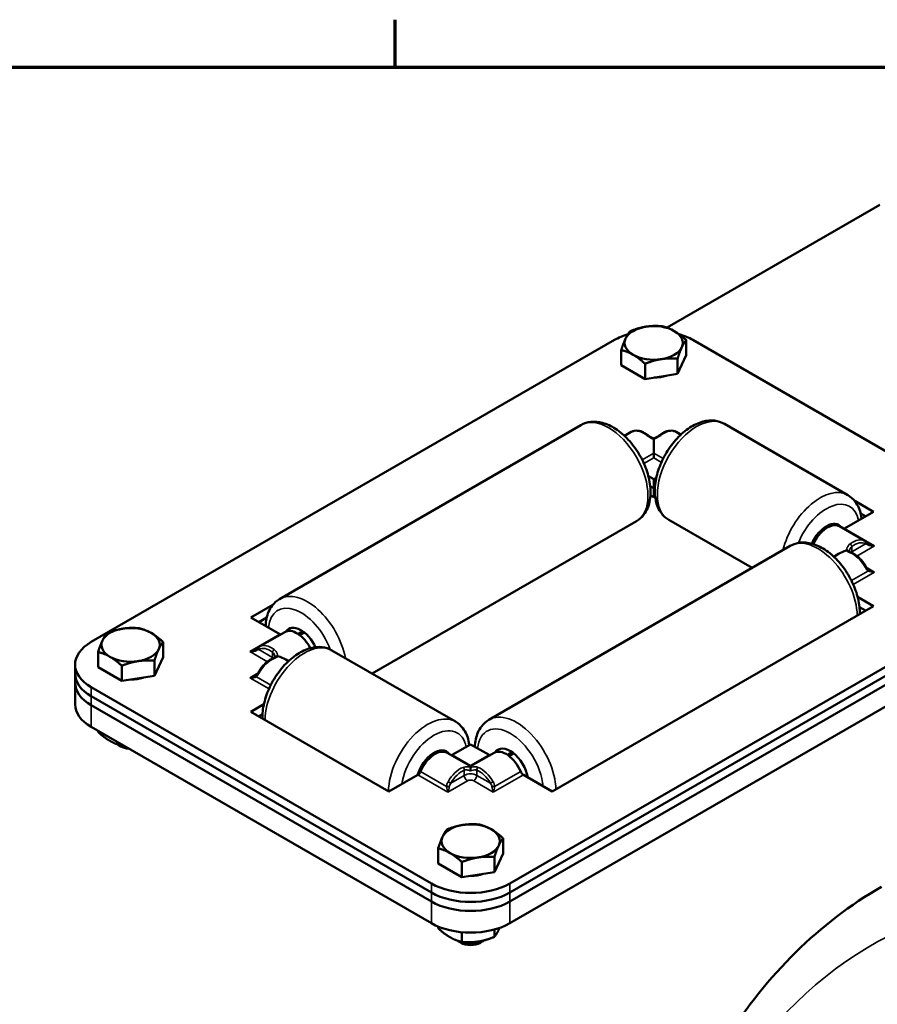
# Model space of a CAD drawing. Units: inches. Extents: x 0.2 to 67.8, y 1.2 to 42.8.
# Drawn here: x 48.5 to 54.3, y 35.7 to 42.3 of the extents above; entities that cross this region are included whole.
import ezdxf

# ---------------------------------------------------------------- set-up
doc = ezdxf.new("R2010")
doc.units = ezdxf.units.IN
doc.header["$LTSCALE"] = 2
doc.header["$MEASUREMENT"] = 0
for name, color, linetype, lineweight in [('Border (ANSI)', 7, 'Continuous', 70), ('Visible (ANSI)', 7, 'Continuous', 50), ('Visible Narrow (ANSI)', 7, 'Continuous', 35)]:
    doc.layers.add(name, color=color, linetype=linetype, lineweight=lineweight)

# ---------------------------------------------------------------- blocks, each defined once
blk = doc.blocks.new('Borders Default Border')
at = {"layer": 'Border (ANSI)'}
blk.add_line((25.5, 21), (25.5, 21.16), dxfattribs=at)
at = {"layer": 'Border (ANSI)', "flags": 128}
blk.add_lwpolyline([(0.5, 1), (0.5, 21), (33.5, 21), (33.5, 1), (0.5, 1)], dxfattribs=at)

msp = doc.modelspace()

# ---------------------------------------------------------------- linework, layer by layer
at = {"layer": 'Visible (ANSI)'}
for p, q in [((52.8383, 40.2383), (54.2771, 41.069)), ((48.9472, 38.1138), (52.4827, 40.155)), ((52.9674, 40.052), (52.9674, 40.1549)), ((53.013, 40.155), (55.3111, 38.8282)), ((52.5283, 39.984), (52.5283, 40.087)), ((52.9674, 40.052), (52.9086, 39.9252)), ((52.9086, 39.9252), (52.9086, 40.0282)), ((52.689, 39.8912), (52.5283, 39.984)), ((52.689, 39.8912), (52.689, 39.9942)), ((52.9086, 39.9252), (52.689, 39.8912)), ((52.2563, 39.5798), (50.2199, 38.4041)), ((54.0597, 39.1063), (53.2253, 39.588)), ((52.5965, 39.5331), (52.5506, 39.5066)), ((52.7479, 39.3897), (52.7479, 39.4835)), ((52.8993, 39.5331), (52.931, 39.5148)), ((57.1056, 39.436), (51.7756, 36.3588)), ((52.7479, 39.3578), (52.7479, 39.3897)), ((51.7756, 36.2124), (57.1056, 39.2896)), ((52.7119, 39.2348), (52.7479, 39.214)), ((52.7479, 39.214), (52.7652, 39.224)), ((52.7479, 39.214), (52.7479, 39.153)), ((52.7244, 39.1665), (52.7479, 39.153)), ((52.7479, 39.153), (52.7244, 39.1665)), ((52.7479, 39.153), (52.7558, 39.1576)), ((52.7558, 39.1576), (52.7479, 39.153)), ((52.7479, 39.092), (52.7479, 39.153)), ((52.7479, 39.092), (52.7259, 39.1047)), ((52.7571, 39.0973), (52.7479, 39.092)), ((54.106, 39.0668), (54.2328, 38.9935)), ((53.4121, 38.6141), (52.8503, 38.9385)), ((54.2328, 38.9935), (54.0376, 38.8808)), ((54.1467, 38.9823), (54.18, 38.963)), ((54.18, 38.963), (54.1467, 38.9823)), ((52.6313, 38.9303), (50.8462, 37.8997)), ((53.8909, 38.879), (53.901, 38.8731)), ((54.0039, 38.8954), (54.1752, 38.7965)), ((53.6705, 38.7633), (51.6341, 37.5876)), ((53.9976, 38.7091), (53.9648, 38.6901)), ((55.3111, 38.522), (51.7756, 36.4808)), ((55.3111, 38.461), (51.7756, 36.4198)), ((51.7756, 36.4198), (55.3111, 38.461)), ((54.1261, 38.4183), (54.2328, 38.3567)), ((50.0255, 38.2791), (50.1736, 38.3646)), ((51.7756, 36.3588), (55.3111, 38.4)), ((54.2328, 38.3567), (52.062, 37.1034)), ((54.1386, 38.3501), (54.18, 38.3262)), ((54.18, 38.3262), (54.1386, 38.3501)), ((50.2207, 38.1664), (50.0255, 38.2791)), ((50.0783, 38.2486), (50.1328, 38.2801)), ((50.1328, 38.2801), (50.0783, 38.2486)), ((50.2544, 38.1809), (50.0831, 38.0821)), ((50.3574, 38.1587), (50.3887, 38.1768)), ((49.4319, 38.0107), (49.4319, 38.1137)), ((48.9928, 37.9428), (48.9928, 38.0458)), ((49.4319, 38.0107), (49.3731, 37.884)), ((51.408, 37.5753), (50.5736, 38.0571)), ((48.8373, 37.8997), (48.8373, 37.9607)), ((49.1535, 37.85), (48.9928, 37.9428)), ((49.1535, 37.85), (49.1535, 37.953)), ((49.3731, 37.884), (49.3731, 37.9869)), ((50.2607, 37.9947), (50.2794, 37.9839)), ((48.8373, 37.8997), (48.8373, 37.8387)), ((49.3731, 37.884), (49.1535, 37.85)), ((48.8373, 37.8387), (48.8373, 37.6923)), ((51.2453, 36.4808), (48.9472, 37.8076)), ((51.2453, 36.4198), (48.9472, 37.7466)), ((48.9472, 37.7466), (51.2453, 36.4198)), ((51.2453, 36.3588), (48.9472, 37.6856)), ((48.9472, 37.6856), (51.2453, 36.3588)), ((50.0255, 37.6422), (50.1136, 37.6931)), ((50.9589, 37.1034), (50.0255, 37.6422)), ((50.0783, 37.6117), (50.1041, 37.6266)), ((50.1041, 37.6266), (50.0783, 37.6117)), ((48.9472, 37.5392), (51.2453, 36.2124)), ((48.9928, 37.5129), (48.9928, 37.5055)), ((49.1459, 37.408), (49.1288, 37.4179)), ((49.1535, 37.4201), (49.1535, 37.4127)), ((51.5104, 37.4218), (51.3859, 37.3499)), ((51.635, 37.3499), (51.5104, 37.4218)), ((51.2392, 37.348), (51.2493, 37.3422)), ((51.3523, 37.3645), (51.5104, 37.2731)), ((51.6686, 37.3645), (51.5104, 37.2731)), ((51.7716, 37.3422), (51.8029, 37.3603)), ((51.5104, 37.278), (51.5104, 37.2731)), ((51.5104, 37.2731), (51.5104, 37.2656)), ((51.1541, 37.2161), (50.9589, 37.1034)), ((52.062, 37.1034), (51.8668, 37.2161)), ((51.73, 36.6839), (51.73, 36.7869)), ((51.2909, 36.616), (51.2909, 36.719)), ((51.73, 36.6839), (51.6712, 36.5571)), ((51.4516, 36.5232), (51.2909, 36.616)), ((51.4516, 36.5232), (51.4516, 36.6262)), ((51.6712, 36.5571), (51.6712, 36.6601)), ((51.6712, 36.5571), (51.4516, 36.5232)), ((51.2909, 36.19), (51.2909, 36.1787)), ((51.4516, 36.1517), (51.4516, 36.0859)), ((51.6712, 36.1699), (51.6712, 36.1199)), ((51.444, 36.0812), (51.4269, 36.0911)), ((51.5769, 36.0812), (51.594, 36.0911))]:
    msp.add_line(p, q, dxfattribs=at)
for centre, major_axis, start_param, end_param in [((52.7479, 40.1353), (-0.1969, 0), 4.974188, 6.021386), ((52.7479, 40.1353), (-0.1969, 0), 3.926991, 4.974188), ((52.7479, 40.1353), (0.1969, 0), 6.021386, 7.068583), ((52.7479, 40.0019), (0.375, 0), 2.056209, 2.356194), ((52.7479, 40.1353), (-0.1969, 0), 6.021386, 7.068583), ((52.7479, 40.0019), (0.375, 0), 0.785398, 1.095005), ((52.7479, 40.1353), (0.1969, 0), 4.974188, 6.021386), ((52.7479, 40.1353), (0.1969, 0), 3.926991, 4.974188), ((52.7479, 40.0019), (-0.1752, 0), 1.587355, 2.077837), ((53.9146, 38.757), (0.0848, 0.1468), 6.039691, 8.037819), ((53.9217, 38.7529), (0.0823, 0.1425), 0, 1.743876), ((53.8722, 38.7815), (0.0548, 0.0948), 0.245542, 0.539118), ((54.0376, 38.9053), (-0.015, -0.026), 0.558624, 0.785398), ((54.1621, 38.6141), (-0.2326, 0), 5.215583, 5.497787), ((49.2123, 38.0941), (-0.1969, 0), 4.974188, 6.021386), ((49.2123, 38.0941), (-0.1969, 0), 3.926991, 4.974188), ((50.3649, 38.0548), (-0.0847, 0.1468), 4.544571, 6.539951), ((49.2123, 38.0941), (0.1969, 0), 6.021386, 7.068583), ((50.2207, 38.1909), (-0.015, 0.026), 2.356194, 2.582969), ((50.3366, 38.0385), (-0.0822, 0.1425), 4.612587, 6.283185), ((50.4074, 38.0793), (-0.0547, 0.0948), 5.744068, 6.443045), ((49.2123, 37.9607), (-0.375, 0), 5.497787, 7.068583), ((49.2123, 38.0941), (-0.1969, 0), 6.021386, 7.068583), ((49.2123, 38.0941), (0.1969, 0), 3.926991, 4.974188), ((49.2123, 38.0941), (0.1969, 0), 4.974188, 6.021386), ((50.0962, 37.8997), (-0.2326, 0), 3.926991, 4.209195), ((49.2123, 37.8997), (-0.375, 0), 0, 0.785398), ((49.2123, 37.8997), (-0.375, 0), 0, 0.785398), ((49.2123, 37.9607), (-0.1752, 0), 1.587355, 2.077837), ((49.2123, 37.8387), (-0.375, 0), 0, 0.785398), ((49.2123, 37.8387), (-0.375, 0), 0, 0.785398), ((49.2123, 37.6923), (-0.375, 0), 0, 0.785398), ((49.2123, 37.4661), (-0.1181, 0), 0.701018, 1.378561), ((49.2123, 37.4463), (0.094, 0), 3.926828, 4.594727), ((51.263, 37.2261), (0.0848, 0.1468), 6.039691, 8.247733), ((51.27, 37.222), (0.0823, 0.1425), 0, 1.787772), ((51.2205, 37.2506), (0.0548, 0.0948), 0.245542, 0.539118), ((51.3859, 37.3744), (-0.015, -0.026), 0.558624, 0.785398), ((51.635, 37.3744), (-0.015, 0.026), 2.356194, 2.582969), ((51.7509, 37.222), (-0.0822, 0.1425), 4.495413, 6.283185), ((51.7791, 37.2383), (-0.0847, 0.1468), 4.133168, 6.539951), ((51.8216, 37.2628), (-0.0547, 0.0948), 5.744068, 6.443045), ((51.1541, 37.2406), (-0.015, -0.026), 0.785398, 1.787772), ((51.8668, 37.2406), (-0.015, 0.026), 1.353821, 2.356194), ((51.5104, 36.7673), (-0.1969, 0), 4.974188, 6.021386), ((51.5104, 36.7673), (-0.1969, 0), 3.926991, 4.974188), ((51.5104, 36.7673), (0.1969, 0), 6.021386, 7.068583), ((51.5104, 36.7673), (-0.1969, 0), 6.021386, 7.068583), ((51.5104, 36.7673), (0.1969, 0), 3.926991, 4.974188), ((51.5104, 36.7673), (0.1969, 0), 4.974188, 6.021386), ((51.5104, 36.6339), (-0.1752, 0), 1.587355, 2.077837), ((51.5104, 36.6339), (-0.375, 0), 0.785398, 2.356194), ((51.5104, 36.5729), (-0.375, 0), 0.785398, 2.356194), ((51.5104, 36.5729), (0.375, 0), 3.926991, 5.497787), ((51.5104, 36.5119), (-0.375, 0), 0.785398, 2.356194), ((51.5104, 36.5119), (0.375, 0), 3.926991, 5.497787), ((51.5104, 36.3655), (0.375, 0), 3.926991, 5.497787), ((51.5104, 36.1393), (-0.1181, 0), 0.701018, 2.479411), ((51.5104, 36.1195), (0.094, 0), 3.926828, 5.49795)]:
    msp.add_ellipse(centre, major_axis=major_axis, ratio=0.57735, start_param=start_param, end_param=end_param, dxfattribs=at)
for points, weights in [([(52.5577, 40.1647), (52.5714, 40.1942), (52.5872, 40.2138)], [1, 1.0379548493, 1]), ([(52.5872, 40.2138), (52.646, 40.2372), (52.6969, 40.2451)], [1, 1.0379548493, 1]), ([(52.6969, 40.2451), (52.7479, 40.253), (52.8067, 40.2477)], [1, 1.0379548493, 1]), ([(52.8067, 40.2477), (52.8498, 40.2372), (52.8871, 40.2157)], [1, 1.0379548493, 1]), ([(52.8871, 40.2157), (52.9244, 40.1942), (52.9674, 40.1549)], [1, 1.0379548493, 1]), ([(52.5283, 40.087), (52.5441, 40.1353), (52.5577, 40.1647)], [1, 1.0379548493, 1]), ([(52.9674, 40.1549), (52.9517, 40.1353), (52.938, 40.1059)], [1, 1.0379548493, 1]), ([(52.6087, 40.055), (52.5714, 40.0765), (52.5283, 40.087)], [1, 1.0379548493, 1]), ([(52.938, 40.1059), (52.9244, 40.0765), (52.9086, 40.0282)], [1, 1.0379548493, 1]), ([(52.689, 39.9942), (52.646, 40.0334), (52.6087, 40.055)], [1, 1.0379548493, 1]), ([(52.7988, 40.0255), (52.7479, 40.0177), (52.689, 39.9942)], [1, 1.0379548493, 1]), ([(52.9086, 40.0282), (52.8498, 40.0334), (52.7988, 40.0255)], [1, 1.0379548493, 1]), ([(49.0516, 38.1725), (49.1104, 38.196), (49.1614, 38.2039)], [1, 1.0379548493, 1]), ([(49.1614, 38.2039), (49.2123, 38.2117), (49.2712, 38.2065)], [1, 1.0379548493, 1]), ([(49.2712, 38.2065), (49.3142, 38.196), (49.3515, 38.1744)], [1, 1.0379548493, 1]), ([(49.0222, 38.1235), (49.0359, 38.1529), (49.0516, 38.1725)], [1, 1.0379548493, 1]), ([(49.3515, 38.1744), (49.3888, 38.1529), (49.4319, 38.1137)], [1, 1.0379548493, 1]), ([(48.9928, 38.0458), (49.0086, 38.0941), (49.0222, 38.1235)], [1, 1.0379548493, 1]), ([(49.4319, 38.1137), (49.4161, 38.0941), (49.4025, 38.0647)], [1, 1.0379548493, 1]), ([(49.0732, 38.0137), (49.0359, 38.0353), (48.9928, 38.0458)], [1, 1.0379548493, 1]), ([(49.1535, 37.953), (49.1104, 37.9922), (49.0732, 38.0137)], [1, 1.0379548493, 1]), ([(49.4025, 38.0647), (49.3888, 38.0353), (49.3731, 37.9869)], [1, 1.0379548493, 1]), ([(49.2633, 37.9843), (49.2123, 37.9764), (49.1535, 37.953)], [1, 1.0379548493, 1]), ([(49.3731, 37.9869), (49.3142, 37.9922), (49.2633, 37.9843)], [1, 1.0379548493, 1]), ([(48.9928, 37.5055), (49.0359, 37.4663), (49.0732, 37.4448)], [1, 1.0379548493, 1]), ([(49.0732, 37.4448), (49.1104, 37.4232), (49.1535, 37.4127)], [1, 1.0379548493, 1]), ([(49.1535, 37.4127), (49.161, 37.4121), (49.1682, 37.4116)], [1, 1.00465269465, 1.00816468829]), ([(51.3497, 36.8457), (51.4085, 36.8692), (51.4595, 36.8771)], [1, 1.0379548493, 1]), ([(51.4595, 36.8771), (51.5104, 36.8849), (51.5693, 36.8797)], [1, 1.0379548493, 1]), ([(51.5693, 36.8797), (51.6123, 36.8692), (51.6496, 36.8476)], [1, 1.0379548493, 1]), ([(51.3203, 36.7967), (51.334, 36.8261), (51.3497, 36.8457)], [1, 1.0379548493, 1]), ([(51.6496, 36.8476), (51.6869, 36.8261), (51.73, 36.7869)], [1, 1.0379548493, 1]), ([(51.2909, 36.719), (51.3066, 36.7673), (51.3203, 36.7967)], [1, 1.0379548493, 1]), ([(51.73, 36.7869), (51.7142, 36.7673), (51.7006, 36.7379)], [1, 1.0379548493, 1]), ([(51.3712, 36.6869), (51.334, 36.7084), (51.2909, 36.719)], [1, 1.0379548493, 1]), ([(51.4516, 36.6262), (51.4085, 36.6654), (51.3712, 36.6869)], [1, 1.0379548493, 1]), ([(51.7006, 36.7379), (51.6869, 36.7084), (51.6712, 36.6601)], [1, 1.0379548493, 1]), ([(51.5614, 36.6575), (51.5104, 36.6496), (51.4516, 36.6262)], [1, 1.0379548493, 1]), ([(51.6712, 36.6601), (51.6123, 36.6654), (51.5614, 36.6575)], [1, 1.0379548493, 1]), ([(51.2909, 36.1787), (51.334, 36.1395), (51.3712, 36.118)], [1, 1.0379548493, 1]), ([(51.6712, 36.1199), (51.6869, 36.1395), (51.7006, 36.1689)], [1, 1.0379548493, 1]), ([(51.7006, 36.1689), (51.7032, 36.1745), (51.7058, 36.1807)], [1, 1.0070448056, 1.01147443623]), ([(51.3712, 36.118), (51.4085, 36.0964), (51.4516, 36.0859)], [1, 1.0379548493, 1]), ([(51.4516, 36.0859), (51.5104, 36.0807), (51.5614, 36.0885)], [1, 1.0379548493, 1]), ([(51.5614, 36.0885), (51.6123, 36.0964), (51.6712, 36.1199)], [1, 1.0379548493, 1])]:
    msp.add_rational_spline(points, weights, degree=2, dxfattribs=at)
for points, knots in [([(52.2563, 39.5798), (52.2768, 39.5917), (52.2999, 39.5989), (52.3492, 39.6043), (52.3755, 39.6017), (52.4317, 39.5868), (52.4615, 39.5728), (52.5205, 39.5346), (52.5495, 39.5096), (52.6027, 39.4524), (52.6268, 39.4202), (52.6681, 39.3516), (52.6854, 39.3153), (52.7115, 39.2416), (52.7204, 39.2041), (52.7282, 39.1309), (52.7272, 39.0952), (52.7133, 39.03), (52.7009, 39.0003), (52.6682, 38.9572), (52.651, 38.9417), (52.6313, 38.9303)], [2.812774, 2.812774, 2.812774, 2.812774, 3.061327, 3.061327, 3.334656, 3.334656, 3.659051, 3.659051, 4.006332, 4.006332, 4.351159, 4.351159, 4.693384, 4.693384, 5.037413, 5.037413, 5.385018, 5.385018, 5.715898, 5.715898, 5.954367, 5.954367, 5.954367, 5.954367]), ([(53.2253, 39.588), (53.2048, 39.5998), (53.1818, 39.6071), (53.1324, 39.6125), (53.1061, 39.6099), (53.0499, 39.5949), (53.0201, 39.5809), (52.9611, 39.5427), (52.9321, 39.5178), (52.8789, 39.4606), (52.8548, 39.4283), (52.8135, 39.3598), (52.7963, 39.3235), (52.7701, 39.2498), (52.7612, 39.2123), (52.7534, 39.1391), (52.7544, 39.1033), (52.7683, 39.0382), (52.7807, 39.0085), (52.8134, 38.9653), (52.8306, 38.9498), (52.8503, 38.9385)], [5.202736, 5.202736, 5.202736, 5.202736, 5.451289, 5.451289, 5.724618, 5.724618, 6.049013, 6.049013, 6.396294, 6.396294, 6.741121, 6.741121, 7.083346, 7.083346, 7.427375, 7.427375, 7.77498, 7.77498, 8.105859, 8.105859, 8.344329, 8.344329, 8.344329, 8.344329]), ([(52.7039, 39.514), (52.6968, 39.5193), (52.6895, 39.5241), (52.6748, 39.532), (52.6674, 39.5352), (52.6525, 39.5399), (52.6451, 39.5414), (52.6304, 39.5425), (52.6231, 39.5421), (52.6092, 39.5392), (52.6026, 39.5367), (52.5965, 39.5331)], [1.4176905, 1.4176905, 1.4176905, 1.4176905, 1.6053913, 1.6053913, 1.7930921, 1.7930921, 1.9807929, 1.9807929, 2.1684937, 2.1684937, 2.3561945, 2.3561945, 2.3561945, 2.3561945]), ([(52.8993, 39.5331), (52.8932, 39.5367), (52.8865, 39.5392), (52.8726, 39.5421), (52.8654, 39.5425), (52.8507, 39.5414), (52.8433, 39.5399), (52.8284, 39.5352), (52.8209, 39.532), (52.8062, 39.5241), (52.799, 39.5193), (52.7919, 39.514)], [3.9269908, 3.9269908, 3.9269908, 3.9269908, 4.1146916, 4.1146916, 4.3023924, 4.3023924, 4.4900932, 4.4900932, 4.677794, 4.677794, 4.8654948, 4.8654948, 4.8654948, 4.8654948]), ([(52.7039, 39.514), (52.7062, 39.5122), (52.7088, 39.5104), (52.7142, 39.5068), (52.717, 39.5051), (52.7229, 39.5016), (52.726, 39.4999), (52.7321, 39.4967), (52.7353, 39.4952), (52.7416, 39.4923), (52.7448, 39.491), (52.7479, 39.4898)], [0, 0, 0, 0, 0.0284143, 0.0284143, 0.0568285, 0.0568285, 0.0852428, 0.0852428, 0.1136571, 0.1136571, 0.1420713, 0.1420713, 0.1420713, 0.1420713]), ([(52.7479, 39.4898), (52.751, 39.491), (52.7542, 39.4923), (52.7605, 39.4952), (52.7636, 39.4967), (52.7698, 39.4999), (52.7728, 39.5016), (52.7787, 39.5051), (52.7816, 39.5068), (52.787, 39.5104), (52.7895, 39.5122), (52.7919, 39.514)], [0.2085687, 0.2085687, 0.2085687, 0.2085687, 0.2369829, 0.2369829, 0.2653972, 0.2653972, 0.2938114, 0.2938114, 0.3222257, 0.3222257, 0.35064, 0.35064, 0.35064, 0.35064]), ([(52.7479, 39.4898), (52.7479, 39.4898), (52.7479, 39.4897), (52.7479, 39.4892), (52.7479, 39.4885), (52.7479, 39.4864), (52.7479, 39.4851), (52.7479, 39.4835)], [-0.03543276, -0.03543276, -0.03543276, -0.03543276, -0.02809293, -0.02809293, -0.01431104, -0.01431104, 0, 0, 0, 0]), ([(54.1529, 38.9474), (54.1518, 38.9567), (54.1503, 38.9658), (54.1416, 39.0065), (54.1292, 39.0363), (54.0965, 39.0794), (54.0794, 39.0949), (54.0597, 39.1063)], [4.5400138, 4.5400138, 4.5400138, 4.5400138, 4.6333872, 4.6333872, 4.9642667, 4.9642667, 5.2027361, 5.2027361, 5.2027361, 5.2027361]), ([(53.6705, 38.7633), (53.691, 38.7752), (53.7141, 38.7824), (53.7634, 38.7878), (53.7897, 38.7852), (53.8459, 38.7703), (53.8757, 38.7563), (53.9347, 38.7181), (53.9637, 38.6931), (54.0169, 38.6359), (54.041, 38.6037), (54.0823, 38.5351), (54.0996, 38.4988), (54.1257, 38.4251), (54.1346, 38.3876), (54.1402, 38.3351), (54.141, 38.3191), (54.1407, 38.3035)], [2.224842, 2.224842, 2.224842, 2.224842, 2.473395, 2.473395, 2.746724, 2.746724, 3.071119, 3.071119, 3.4184, 3.4184, 3.763227, 3.763227, 4.105452, 4.105452, 4.449481, 4.449481, 4.601997, 4.601997, 4.601997, 4.601997]), ([(54.1752, 38.7965), (54.1752, 38.7965), (54.1753, 38.7964), (54.1754, 38.7964), (54.1755, 38.7963), (54.1756, 38.7963), (54.1757, 38.7962), (54.1758, 38.7961), (54.1759, 38.7961), (54.176, 38.796), (54.176, 38.796), (54.1761, 38.796)], [2.35619449, 2.35619449, 2.35619449, 2.35619449, 2.358100938, 2.358100938, 2.360007385, 2.360007385, 2.361913833, 2.361913833, 2.363820281, 2.363820281, 2.365726728, 2.365726728, 2.365726728, 2.365726728]), ([(54.1971, 38.7794), (54.1956, 38.7808), (54.1942, 38.7821), (54.1913, 38.7846), (54.1899, 38.7858), (54.1871, 38.7881), (54.1857, 38.7892), (54.1829, 38.7914), (54.1816, 38.7924), (54.1788, 38.7943), (54.1775, 38.7951), (54.1761, 38.796)], [0, 0, 0, 0, 0.01627615, 0.01627615, 0.0325523, 0.0325523, 0.04882845, 0.04882845, 0.0651046, 0.0651046, 0.08138075, 0.08138075, 0.08138075, 0.08138075]), ([(54.2032, 38.7751), (54.2027, 38.7754), (54.2022, 38.7757), (54.2013, 38.7762), (54.2009, 38.7765), (54.2, 38.7771), (54.1996, 38.7774), (54.1988, 38.778), (54.1985, 38.7783), (54.1977, 38.7788), (54.1974, 38.7791), (54.1971, 38.7794)], [-0.7853982, -0.7853982, -0.7853982, -0.7853982, -0.742003, -0.742003, -0.6986079, -0.6986079, -0.6552128, -0.6552128, -0.6118177, -0.6118177, -0.5684226, -0.5684226, -0.5684226, -0.5684226]), ([(54.0685, 38.7249), (54.0685, 38.7249), (54.0685, 38.7249), (54.0677, 38.7265), (54.0666, 38.7279), (54.0639, 38.7301), (54.0623, 38.731), (54.059, 38.7322), (54.0572, 38.7325), (54.0535, 38.7326), (54.0517, 38.7323), (54.0499, 38.7318)], [-0.05789968, -0.05789968, -0.05789968, -0.05789968, -0.05758789, -0.05758789, -0.0421869, -0.0421869, -0.02809293, -0.02809293, -0.01431104, -0.01431104, 0, 0, 0, 0]), ([(54.0824, 38.7181), (54.0797, 38.7191), (54.0774, 38.7201), (54.0733, 38.7221), (54.0716, 38.723), (54.0691, 38.7244), (54.0682, 38.7251), (54.0678, 38.7254), (54.0677, 38.7255), (54.0677, 38.7255)], [0, 0, 0, 0, 0.0313446, 0.0313446, 0.0626891, 0.0626891, 0.0940337, 0.0940337, 0.1043159, 0.1043159, 0.1043159, 0.1043159]), ([(54.1814, 38.6235), (54.1765, 38.6322), (54.171, 38.6406), (54.1594, 38.6567), (54.1532, 38.6643), (54.1402, 38.6785), (54.1333, 38.685), (54.1193, 38.6969), (54.112, 38.7021), (54.0973, 38.7113), (54.0899, 38.7151), (54.0824, 38.7181)], [0.7758659, 0.7758659, 0.7758659, 0.7758659, 0.9654732, 0.9654732, 1.1550804, 1.1550804, 1.3446877, 1.3446877, 1.5342949, 1.5342949, 1.7239022, 1.7239022, 1.7239022, 1.7239022]), ([(54.1971, 38.6025), (54.196, 38.6034), (54.195, 38.6045), (54.1928, 38.6068), (54.1917, 38.6081), (54.1896, 38.6108), (54.1885, 38.6123), (54.1865, 38.6153), (54.1854, 38.6169), (54.1834, 38.6202), (54.1824, 38.6218), (54.1814, 38.6235)], [0, 0, 0, 0, 0.01629619, 0.01629619, 0.03259239, 0.03259239, 0.04888858, 0.04888858, 0.06518478, 0.06518478, 0.08148097, 0.08148097, 0.08148097, 0.08148097]), ([(54.2032, 38.5981), (54.2027, 38.5984), (54.2022, 38.5987), (54.2013, 38.5993), (54.2009, 38.5996), (54.2, 38.6002), (54.1996, 38.6004), (54.1988, 38.601), (54.1985, 38.6013), (54.1977, 38.6019), (54.1974, 38.6022), (54.1971, 38.6025)], [-0.7853982, -0.7853982, -0.7853982, -0.7853982, -0.742003, -0.742003, -0.6986079, -0.6986079, -0.6552128, -0.6552128, -0.6118177, -0.6118177, -0.5684226, -0.5684226, -0.5684226, -0.5684226]), ([(50.1249, 38.2217), (50.1256, 38.2392), (50.1276, 38.2562), (50.1379, 38.3043), (50.1503, 38.3341), (50.183, 38.3772), (50.2002, 38.3927), (50.2199, 38.4041)], [8.3555434, 8.3555434, 8.3555434, 8.3555434, 8.5266108, 8.5266108, 8.8574903, 8.8574903, 9.0959597, 9.0959597, 9.0959597, 9.0959597]), ([(50.0612, 38.065), (50.0627, 38.0663), (50.0642, 38.0676), (50.067, 38.0701), (50.0684, 38.0714), (50.0712, 38.0737), (50.0726, 38.0748), (50.0754, 38.0769), (50.0767, 38.0779), (50.0795, 38.0798), (50.0808, 38.0807), (50.0822, 38.0815)], [0, 0, 0, 0, 0.01629619, 0.01629619, 0.03259239, 0.03259239, 0.04888858, 0.04888858, 0.06518478, 0.06518478, 0.08148097, 0.08148097, 0.08148097, 0.08148097]), ([(50.0822, 38.0815), (50.0823, 38.0816), (50.0823, 38.0816), (50.0825, 38.0817), (50.0825, 38.0817), (50.0826, 38.0818), (50.0827, 38.0818), (50.0828, 38.0819), (50.0829, 38.0819), (50.083, 38.082), (50.0831, 38.082), (50.0831, 38.0821)], [3.917458579, 3.917458579, 3.917458579, 3.917458579, 3.919365026, 3.919365026, 3.921271474, 3.921271474, 3.923177922, 3.923177922, 3.925084369, 3.925084369, 3.926990817, 3.926990817, 3.926990817, 3.926990817]), ([(50.5736, 38.0571), (50.5531, 38.0689), (50.5301, 38.0761), (50.4808, 38.0816), (50.4545, 38.0789), (50.3982, 38.064), (50.3685, 38.05), (50.3095, 38.0118), (50.2804, 37.9869), (50.2273, 37.9296), (50.2032, 37.8974), (50.1619, 37.8288), (50.1446, 37.7926), (50.1185, 37.7188), (50.1096, 37.6814), (50.1039, 37.6288), (50.1032, 37.6129), (50.1035, 37.5972)], [0.626373, 0.626373, 0.626373, 0.626373, 0.874926, 0.874926, 1.148255, 1.148255, 1.47265, 1.47265, 1.819931, 1.819931, 2.164759, 2.164759, 2.506983, 2.506983, 2.851012, 2.851012, 3.003528, 3.003528, 3.003528, 3.003528]), ([(50.0552, 38.0607), (50.0556, 38.0609), (50.0561, 38.0612), (50.057, 38.0618), (50.0575, 38.0621), (50.0583, 38.0627), (50.0587, 38.063), (50.0595, 38.0635), (50.0599, 38.0638), (50.0606, 38.0644), (50.0609, 38.0647), (50.0612, 38.065)], [-0.7853982, -0.7853982, -0.7853982, -0.7853982, -0.742003, -0.742003, -0.6986079, -0.6986079, -0.6552128, -0.6552128, -0.6118177, -0.6118177, -0.5684226, -0.5684226, -0.5684226, -0.5684226]), ([(50.1759, 38.0036), (50.1684, 38.0006), (50.161, 37.9968), (50.1463, 37.9877), (50.139, 37.9824), (50.125, 37.9706), (50.1182, 37.964), (50.1051, 37.9498), (50.0989, 37.9422), (50.0873, 37.9262), (50.0818, 37.9178), (50.0769, 37.9091)], [4.5592832, 4.5592832, 4.5592832, 4.5592832, 4.7488904, 4.7488904, 4.9384976, 4.9384976, 5.1281049, 5.1281049, 5.3177121, 5.3177121, 5.5073194, 5.5073194, 5.5073194, 5.5073194]), ([(50.1906, 38.011), (50.1906, 38.011), (50.1906, 38.011), (50.1905, 38.011), (50.19, 38.0106), (50.1882, 38.0094), (50.1868, 38.0086), (50.1833, 38.0068), (50.1811, 38.0058), (50.1778, 38.0044), (50.1769, 38.004), (50.1759, 38.0036)], [0.2459073, 0.2459073, 0.2459073, 0.2459073, 0.2483227, 0.2483227, 0.2762219, 0.2762219, 0.3075664, 0.3075664, 0.338911, 0.338911, 0.3502231, 0.3502231, 0.3502231, 0.3502231]), ([(50.1898, 38.0104), (50.1898, 38.0105), (50.1898, 38.0105), (50.1906, 38.0121), (50.1918, 38.0135), (50.1945, 38.0157), (50.196, 38.0166), (50.1993, 38.0178), (50.2011, 38.0181), (50.2048, 38.0182), (50.2067, 38.0179), (50.2084, 38.0173)], [-0.05790457, -0.05790457, -0.05790457, -0.05790457, -0.05758789, -0.05758789, -0.0421869, -0.0421869, -0.02809293, -0.02809293, -0.01431104, -0.01431104, 0, 0, 0, 0]), ([(50.0552, 37.8837), (50.0556, 37.884), (50.0561, 37.8843), (50.057, 37.8848), (50.0575, 37.8851), (50.0583, 37.8857), (50.0587, 37.886), (50.0595, 37.8866), (50.0599, 37.8869), (50.0606, 37.8875), (50.0609, 37.8878), (50.0612, 37.888)], [-0.7853982, -0.7853982, -0.7853982, -0.7853982, -0.742003, -0.742003, -0.6986079, -0.6986079, -0.6552128, -0.6552128, -0.6118177, -0.6118177, -0.5684226, -0.5684226, -0.5684226, -0.5684226]), ([(50.0612, 37.888), (50.0623, 37.889), (50.0633, 37.8901), (50.0655, 37.8924), (50.0666, 37.8937), (50.0687, 37.8964), (50.0698, 37.8979), (50.0719, 37.9009), (50.0729, 37.9025), (50.0749, 37.9057), (50.0759, 37.9074), (50.0769, 37.9091)], [0, 0, 0, 0, 0.01627615, 0.01627615, 0.0325523, 0.0325523, 0.04882845, 0.04882845, 0.0651046, 0.0651046, 0.08138075, 0.08138075, 0.08138075, 0.08138075]), ([(51.5012, 37.4165), (51.5002, 37.4257), (51.4987, 37.4349), (51.49, 37.4756), (51.4776, 37.5053), (51.4449, 37.5485), (51.4277, 37.564), (51.408, 37.5753)], [6.2468365, 6.2468365, 6.2468365, 6.2468365, 6.3402099, 6.3402099, 6.6710893, 6.6710893, 6.9095588, 6.9095588, 6.9095588, 6.9095588]), ([(51.5391, 37.4052), (51.5398, 37.4227), (51.5418, 37.4397), (51.5521, 37.4878), (51.5645, 37.5176), (51.5972, 37.5607), (51.6144, 37.5762), (51.6341, 37.5876)], [7.7676113, 7.7676113, 7.7676113, 7.7676113, 7.9386787, 7.9386787, 8.2695582, 8.2695582, 8.5080276, 8.5080276, 8.5080276, 8.5080276]), ([(51.5104, 37.2416), (51.5104, 37.2417), (51.5104, 37.2417), (51.5104, 37.2437), (51.5104, 37.2458), (51.5104, 37.2501), (51.5104, 37.2521), (51.5104, 37.2559), (51.5104, 37.2577), (51.5104, 37.2608), (51.5104, 37.2622), (51.5104, 37.2644), (51.5104, 37.2652), (51.5104, 37.2656)], [-0.07562254, -0.07562254, -0.07562254, -0.07562254, -0.07531778, -0.07531778, -0.0575879, -0.0575879, -0.0421869, -0.0421869, -0.02809293, -0.02809293, -0.01431104, -0.01431104, 0, 0, 0, 0]), ([(54.2874, 36.4592), (53.8668, 36.2163), (53.5108, 35.8641), (53.1762, 35.33), (53.1185, 35.2268), (53.0651, 35.1197)], [0.4905125, 0.4905125, 0.4905125, 0.4905125, 0.7876839, 0.7876839, 0.8551867, 0.8551867, 0.8551867, 0.8551867])]:
    msp.add_open_spline(points, degree=3, knots=knots, dxfattribs=at)
at = {"layer": 'Visible Narrow (ANSI)'}
for p, q in [((52.5946, 39.537), (52.5473, 39.5097)), ((52.5989, 39.5345), (52.5946, 39.537)), ((52.9011, 39.537), (52.8968, 39.5345)), ((52.9343, 39.5178), (52.9011, 39.537)), ((52.7479, 39.3897), (52.6701, 39.3448)), ((52.682, 39.3197), (52.7479, 39.3578)), ((52.8115, 39.353), (52.7479, 39.3897)), ((52.7479, 39.3578), (52.7997, 39.3279)), ((54.2407, 38.7636), (54.0376, 38.8808)), ((54.179, 38.777), (54.0874, 38.7241)), ((54.0874, 38.7241), (54.0874, 38.7592)), ((54.1216, 38.6948), (54.2407, 38.7636)), ((54.2407, 38.5866), (54.1838, 38.6194)), ((54.196, 38.5928), (54.0843, 38.5283)), ((54.0962, 38.5032), (54.2407, 38.5866)), ((50.2207, 38.1664), (50.0177, 38.0491)), ((50.0177, 38.0491), (50.1368, 37.9804)), ((50.1709, 38.0097), (50.0793, 38.0625)), ((50.1709, 38.0448), (50.1709, 38.0097)), ((50.0745, 37.905), (50.0177, 37.8722)), ((50.0177, 37.8722), (50.148, 37.7969)), ((50.1599, 37.822), (50.0624, 37.8783)), ((48.9472, 37.7466), (48.9472, 37.8076)), ((48.9472, 37.6856), (48.9472, 37.7466)), ((48.9472, 37.5392), (48.9472, 37.6856)), ((51.5104, 37.278), (51.3859, 37.3499)), ((51.635, 37.3499), (51.5104, 37.278)), ((51.1541, 37.2161), (51.3572, 37.0988)), ((51.3483, 37.1359), (51.172, 37.2377)), ((51.468, 37.2118), (51.3764, 37.1589)), ((51.468, 37.2469), (51.468, 37.2118)), ((51.5529, 37.2118), (51.5529, 37.2469)), ((51.6445, 37.1589), (51.5529, 37.2118)), ((51.6637, 37.0988), (51.8668, 37.2161)), ((51.8489, 37.2377), (51.6726, 37.1359)), ((51.3572, 37.0988), (51.4892, 37.175)), ((51.5317, 37.175), (51.6637, 37.0988)), ((51.2453, 36.4808), (51.2453, 36.4198)), ((51.7756, 36.4198), (51.7756, 36.4808)), ((51.2453, 36.4198), (51.2453, 36.3588)), ((51.7756, 36.3588), (51.7756, 36.4198)), ((51.2453, 36.3588), (51.2453, 36.2124)), ((51.7756, 36.2124), (51.7756, 36.3588))]:
    msp.add_line(p, q, dxfattribs=at)
for centre, major_axis, ratio, start_param, end_param in [((52.4438, 39.2551), (-0.1875, 0.3248), 0.57735, 3.141593, 6.283185), ((53.0378, 39.2632), (-0.1875, -0.3248), 0.57735, 3.141593, 6.283185), ((52.5946, 39.5615), (0.0085, 0.0392), 0.16157, 3.845945, 4.072719), ((52.5946, 39.5615), (0.0085, -0.0392), 0.16157, 5.352059, 5.491837), ((52.6787, 39.3907), (-0.0822, 0.1425), 0.57735, 5.344681, 6.283185), ((52.817, 39.3907), (0.0823, 0.1425), 0.57735, 0, 0.938504), ((52.9011, 39.5615), (0.0085, 0.0392), 0.16157, 3.932941, 4.072719), ((52.9011, 39.5615), (0.0085, -0.0392), 0.16157, 5.352059, 5.578833), ((52.6948, 39.502), (0.009, 0.012), 0.482546, 0, 0.851078), ((52.8009, 39.502), (-0.009, 0.012), 0.482546, 5.432107, 6.283185), ((53.8722, 38.7815), (0.1875, 0.3248), 0.57735, 0, 2.029536), ((53.9146, 38.757), (0.1575, 0.2728), 0.57735, 5.704656, 8.084426), ((53.858, 38.4386), (-0.1875, 0.3248), 0.57735, 3.952534, 6.283185), ((54.0929, 38.654), (0.0823, 0.1425), 0.57735, 0, 0.938504), ((54.0768, 38.7654), (-0.009, 0.012), 0.482546, 3.861311, 5.432107), ((54.1035, 38.6479), (0.0748, 0.1295), 0.57735, 6.273653, 7.221689), ((54.1684, 38.7831), (0.0077, 0.0129), 0.816459, 4.725869, 6.283185), ((54.187, 38.7683), (0.0101, 0.0111), 0.428433, 5.202155, 6.283185), ((54.2407, 38.7881), (-0.0529, -0.0077), 0.454216, 0.502147, 1.504521), ((54.2407, 38.7881), (-0.0529, 0.0077), 0.454216, 0.851674, 1.637072), ((54.0768, 38.7041), (0.0056, 0.0139), 0.658647, 0, 0.696189), ((54.0929, 38.5742), (0.0822, -0.1425), 0.57735, 1.561264, 2.5093), ((54.1298, 38.6996), (-0.06, 0), 0.57735, 5.497787, 5.689308), ((54.1086, 38.7119), (0.015, -0.026), 0.57735, 3.926991, 4.260916), ((54.1684, 38.6161), (0.013, 0.0074), 0.007783, 5.32789, 6.283185), ((54.187, 38.5914), (0.0101, 0.0111), 0.428433, 5.202155, 6.283185), ((54.2407, 38.6111), (-0.0529, -0.0077), 0.454216, 0.502147, 1.504521), ((54.2407, 38.6111), (-0.0529, 0.0077), 0.454216, 0.851674, 1.637072), ((50.4074, 38.0793), (-0.1875, 0.3248), 0.57735, 4.170263, 6.283185), ((50.3649, 38.0548), (-0.1575, 0.2728), 0.57735, 4.421359, 6.958201), ((50.0899, 38.0687), (-0.0077, 0.0129), 0.816459, 0, 1.557317), ((50.1548, 37.9335), (-0.0747, 0.1295), 0.57735, 5.344681, 6.292718), ((50.1654, 37.9396), (-0.0822, 0.1425), 0.57735, 5.344681, 6.283185), ((50.3861, 37.7323), (0.1875, 0.3248), 0.57735, 0, 2.330651), ((50.0177, 38.0736), (0.0529, 0.0077), 0.454216, 4.646113, 5.431511), ((50.0177, 38.0736), (0.0529, -0.0077), 0.454216, 4.778665, 5.781038), ((50.0713, 38.0539), (-0.0101, 0.0111), 0.428433, 0, 1.08103), ((50.1497, 37.9974), (-0.015, -0.026), 0.57735, 2.022269, 2.356194), ((50.1815, 38.0509), (0.009, 0.012), 0.482546, 0.851078, 2.421874), ((50.1285, 37.9852), (-0.06, 0), 0.57735, 3.735467, 3.926991), ((50.1815, 37.9897), (-0.0056, 0.0139), 0.658647, 5.586997, 6.283185), ((50.1654, 37.8598), (0.0823, 0.1425), 0.57735, 0.632292, 1.580329), ((50.0177, 37.8967), (0.0529, 0.0077), 0.454216, 4.646113, 5.431511), ((50.0177, 37.8967), (0.0529, -0.0077), 0.454216, 4.778665, 5.781038), ((50.0713, 37.8769), (-0.0101, 0.0111), 0.428433, 0, 1.08103), ((50.0899, 37.9017), (-0.013, 0.0074), 0.007783, 0, 0.955295), ((51.2205, 37.2506), (0.1875, 0.3248), 0.57735, 0, 2.330651), ((51.8216, 37.2628), (-0.1875, 0.3248), 0.57735, 3.952534, 6.283185), ((51.263, 37.2261), (0.1575, 0.2728), 0.57735, 5.704656, 8.432511), ((51.7791, 37.2383), (-0.1575, 0.2728), 0.57735, 4.037374, 6.958201), ((51.4413, 37.1231), (-0.0823, -0.1425), 0.57735, 3.773885, 4.721921), ((51.4519, 37.117), (0.0748, 0.1295), 0.57735, 0.632292, 1.580329), ((51.4574, 37.2531), (-0.0056, 0.0139), 0.658647, 4.0162, 5.586997), ((51.5104, 37.1873), (-0.06, 0), 0.57735, 3.926991, 5.497787), ((51.4892, 37.1995), (0.015, -0.026), 0.57735, 3.926991, 5.497787), ((51.5317, 37.1995), (-0.015, -0.026), 0.57735, 0.785398, 2.356194), ((51.5635, 37.2531), (-0.0056, -0.0139), 0.658647, 3.837781, 5.408578), ((51.569, 37.117), (0.0747, -0.1295), 0.57735, 1.561264, 2.5093), ((51.5796, 37.1231), (-0.0822, 0.1425), 0.57735, 4.702857, 5.650893), ((51.3658, 37.165), (-0.013, 0.0074), 0.007783, 0.955295, 2.526092), ((51.5104, 37.1628), (0.03, 0), 0.57735, 0.785398, 2.356194), ((51.6551, 37.165), (-0.013, -0.0074), 0.007783, 0.615501, 2.186297), ((51.3572, 37.1345), (-0.015, 0), 0.118886, 4.073984, 5.350794), ((51.3572, 37.1233), (0.0085, -0.0392), 0.16157, 4.349685, 5.352059), ((51.3572, 37.1233), (0.0085, 0.0392), 0.16157, 4.072719, 5.075093), ((51.6637, 37.1345), (-0.015, 0), 0.118886, 4.073984, 5.350794), ((51.6637, 37.1233), (0.0085, -0.0392), 0.16157, 4.349685, 5.352059), ((51.6637, 37.1233), (0.0085, 0.0392), 0.16157, 4.072719, 5.075093), ((58.0065, 29.5131), (3.783, -6.5523), 0.57735, 5.977328, 9.730635)]:
    msp.add_ellipse(centre, major_axis=major_axis, ratio=ratio, start_param=start_param, end_param=end_param, dxfattribs=at)
for points, knots in [([(52.6965, 39.5132), (52.7001, 39.5104), (52.7041, 39.5076), (52.715, 39.5005), (52.7221, 39.4962), (52.7355, 39.4891), (52.7417, 39.4861), (52.7479, 39.4835)], [0, 0, 0, 0, 0.0362863, 0.0362863, 0.0943444, 0.0943444, 0.1426808, 0.1426808, 0.1426808, 0.1426808]), ([(52.7479, 39.4835), (52.7496, 39.4842), (52.7513, 39.485), (52.7632, 39.4904), (52.7733, 39.4959), (52.7887, 39.5056), (52.7943, 39.5094), (52.7993, 39.5132)], [0.2079592, 0.2079592, 0.2079592, 0.2079592, 0.2215461, 0.2215461, 0.3009885, 0.3009885, 0.35064, 0.35064, 0.35064, 0.35064]), ([(54.0752, 38.7765), (54.0641, 38.7682), (54.0563, 38.7563), (54.0512, 38.7397), (54.0504, 38.7357), (54.0499, 38.7318)], [-0.3502231, -0.3502231, -0.3502231, -0.3502231, -0.2406075, -0.2406075, -0.2075483, -0.2075483, -0.2075483, -0.2075483]), ([(54.07, 38.7239), (54.0703, 38.727), (54.0707, 38.73), (54.0739, 38.7433), (54.0794, 38.7528), (54.0874, 38.7592)], [0.2092006, 0.2092006, 0.2092006, 0.2092006, 0.2406075, 0.2406075, 0.3502231, 0.3502231, 0.3502231, 0.3502231]), ([(54.179, 38.777), (54.1816, 38.7764), (54.1844, 38.7755), (54.19, 38.7731), (54.193, 38.7715), (54.196, 38.7697)], [-0.08138075, -0.08138075, -0.08138075, -0.08138075, -0.04069038, -0.04069038, 0, 0, 0, 0]), ([(54.0499, 38.7318), (54.0507, 38.7302), (54.0525, 38.7286), (54.0578, 38.7251), (54.0614, 38.7232), (54.0687, 38.7199), (54.0718, 38.7185), (54.0752, 38.7172)], [-0.1426748, -0.1426748, -0.1426748, -0.1426748, -0.0878486, -0.0878486, -0.0337879, -0.0337879, 0, 0, 0, 0]), ([(54.176, 38.6203), (54.1792, 38.6147), (54.1826, 38.6092), (54.1893, 38.6), (54.1926, 38.5961), (54.196, 38.5928)], [-0.08148097, -0.08148097, -0.08148097, -0.08148097, -0.03675584, -0.03675584, 0, 0, 0, 0]), ([(50.0624, 38.0553), (50.065, 38.0569), (50.0677, 38.0584), (50.0734, 38.0609), (50.0764, 38.0619), (50.0793, 38.0625)], [0, 0, 0, 0, 0.03675584, 0.03675584, 0.08148097, 0.08148097, 0.08148097, 0.08148097]), ([(50.1709, 38.0448), (50.1734, 38.0428), (50.1756, 38.0406), (50.1808, 38.034), (50.1833, 38.0295), (50.1868, 38.0198), (50.1879, 38.0146), (50.1883, 38.0095)], [0, 0, 0, 0, 0.0337879, 0.0337879, 0.0878486, 0.0878486, 0.1410211, 0.1410211, 0.1410211, 0.1410211]), ([(50.2084, 38.0173), (50.2076, 38.0239), (50.2058, 38.0304), (50.2005, 38.0426), (50.1969, 38.0483), (50.1897, 38.0566), (50.1865, 38.0595), (50.1831, 38.0621)], [-0.1426748, -0.1426748, -0.1426748, -0.1426748, -0.0878486, -0.0878486, -0.0337879, -0.0337879, 0, 0, 0, 0]), ([(50.1831, 38.0027), (50.1942, 38.0072), (50.202, 38.0111), (50.2071, 38.0154), (50.2079, 38.0164), (50.2084, 38.0173)], [-0.3502231, -0.3502231, -0.3502231, -0.3502231, -0.2406075, -0.2406075, -0.2075483, -0.2075483, -0.2075483, -0.2075483]), ([(50.0624, 37.8783), (50.0661, 37.882), (50.0697, 37.8864), (50.0763, 37.8957), (50.0794, 37.9008), (50.0824, 37.9059)], [0, 0, 0, 0, 0.04069038, 0.04069038, 0.08138075, 0.08138075, 0.08138075, 0.08138075]), ([(51.5104, 37.2656), (51.5087, 37.2661), (51.507, 37.2666), (51.4951, 37.2695), (51.485, 37.2706), (51.4697, 37.2694), (51.464, 37.2681), (51.459, 37.2661)], [0.2079592, 0.2079592, 0.2079592, 0.2079592, 0.2215461, 0.2215461, 0.3009885, 0.3009885, 0.35064, 0.35064, 0.35064, 0.35064]), ([(51.468, 37.2469), (51.4717, 37.2482), (51.4758, 37.2489), (51.4871, 37.2489), (51.4947, 37.2474), (51.5051, 37.2438), (51.5077, 37.2428), (51.5104, 37.2416)], [-0.35064, -0.35064, -0.35064, -0.35064, -0.3009885, -0.3009885, -0.2215461, -0.2215461, -0.193919, -0.193919, -0.193919, -0.193919]), ([(51.5619, 37.2661), (51.5582, 37.2676), (51.5542, 37.2686), (51.5433, 37.2703), (51.5362, 37.2703), (51.5228, 37.2687), (51.5166, 37.2674), (51.5104, 37.2656)], [0, 0, 0, 0, 0.0362863, 0.0362863, 0.0943444, 0.0943444, 0.1426808, 0.1426808, 0.1426808, 0.1426808]), ([(51.5104, 37.2416), (51.5165, 37.2442), (51.5226, 37.2463), (51.534, 37.2487), (51.5393, 37.2492), (51.5473, 37.2485), (51.5502, 37.2479), (51.5529, 37.2469)], [-0.1567209, -0.1567209, -0.1567209, -0.1567209, -0.0943444, -0.0943444, -0.0362863, -0.0362863, 0, 0, 0, 0]), ([(51.3583, 37.1692), (51.3551, 37.1636), (51.3525, 37.1576), (51.3493, 37.1464), (51.3484, 37.1411), (51.3483, 37.1359)], [-0.08148097, -0.08148097, -0.08148097, -0.08148097, -0.03675584, -0.03675584, 0, 0, 0, 0]), ([(51.3661, 37.1359), (51.3667, 37.1394), (51.3677, 37.143), (51.3711, 37.1508), (51.3735, 37.1549), (51.3764, 37.1589)], [0, 0, 0, 0, 0.03675584, 0.03675584, 0.08148097, 0.08148097, 0.08148097, 0.08148097]), ([(51.6445, 37.1589), (51.6471, 37.1553), (51.6494, 37.1514), (51.6529, 37.1437), (51.6542, 37.1398), (51.6547, 37.1359)], [-0.08138123, -0.08138123, -0.08138123, -0.08138123, -0.0403261, -0.0403261, 0, 0, 0, 0]), ([(51.6726, 37.1359), (51.6724, 37.1416), (51.6714, 37.1474), (51.668, 37.1586), (51.6656, 37.1641), (51.6626, 37.1692)], [0, 0, 0, 0, 0.0403261, 0.0403261, 0.08138123, 0.08138123, 0.08138123, 0.08138123])]:
    msp.add_open_spline(points, degree=3, knots=knots, dxfattribs=at)

# ---------------------------------------------------------------- block references
at = {"xscale": 2, "yscale": 2, "zscale": 2}
msp.add_blockref('Borders Default Border', (0, 0), dxfattribs=at)

doc.saveas('drawing.dxf')
